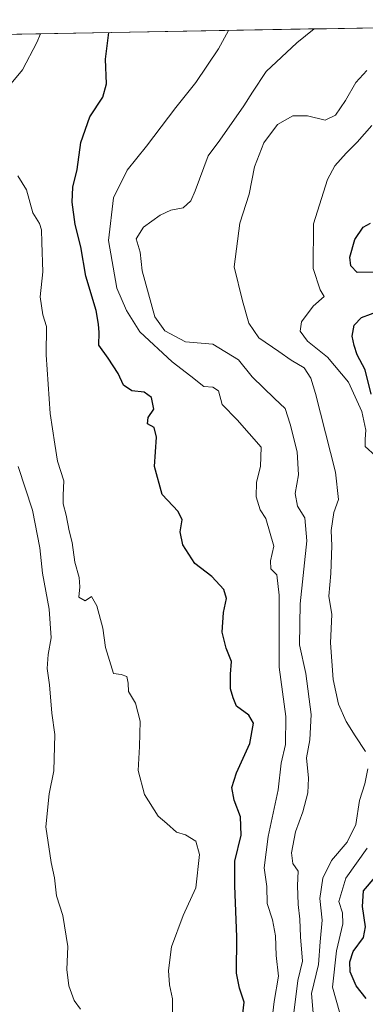
# Model space of a CAD drawing. Units: metres. Extents: x 620768 to 624212, y 4748000 to 4750374.
# Drawn here: x 621477 to 621573, y 4750056 to 4750330 of the extents above; entities that cross this region are included whole.
import ezdxf

# ---------------------------------------------------------------- set-up
doc = ezdxf.new("R2010")
doc.units = ezdxf.units.M
doc.header["$MEASUREMENT"] = 0
for name, color, linetype, lineweight in [('Arbolado forestal CxS', 92, 'Continuous', 0), ('Curva de nivel maestra', 36, 'Continuous', 30), ('Curva de nivel normal', 36, 'Continuous', 0), ('Municipio CxS', 142, 'Continuous', 0)]:
    doc.layers.add(name, color=color, linetype=linetype, lineweight=lineweight)

# ---------------------------------------------------------------- blocks, each defined once
blk = doc.blocks.new('*U155')
at = {"layer": 'Arbolado forestal CxS', "color": 92, "linetype": 'Continuous', "lineweight": 0}
blk.add_polyline3d([(621454.7875, 4750325.4739, 736.0848), (621702.492, 4750329.8899, 783.7311)], dxfattribs=at)

msp = doc.modelspace()

# ---------------------------------------------------------------- linework, layer by layer
at = {"layer": 'Arbolado forestal CxS', "color": 92, "linetype": 'Continuous', "lineweight": 0}
msp.add_polyline3d([(621702.49, 4750329.89, 783.73), (621454.79, 4750325.47, 736.08)], dxfattribs=at)
at = {"layer": 'Curva de nivel maestra', "color": 36, "linetype": 'Continuous', "lineweight": 30}
for points in [[(621538.03, 4750045.07, 750), (621539.28, 4750056.24, 750), (621538.03, 4750060.11, 750), (621537.23, 4750064.27, 750), (621537.27, 4750074.4, 750), (621536.75, 4750088.66, 750), (621536.68, 4750095.48, 750), (621538.45, 4750102.72, 750), (621538.26, 4750107.86, 750), (621536.54, 4750112.47, 750), (621535.84, 4750116, 750), (621537.15, 4750120.11, 750), (621540.94, 4750128.3, 750), (621541.96, 4750133.92, 750), (621540.65, 4750136.14, 750), (621537.22, 4750138.72, 750), (621536.3, 4750141, 750), (621535.55, 4750143.53, 750), (621535.52, 4750147.61, 750), (621535.75, 4750151.14, 750), (621534.3, 4750154.8, 750), (621533.17, 4750159.34, 750), (621533.52, 4750164.74, 750), (621534.36, 4750168.67, 750), (621533.67, 4750171.15, 750), (621530.31, 4750174.8, 750), (621525.61, 4750178.44, 750), (621522.22, 4750183.6, 750), (621521.48, 4750187.26, 750), (621522.02, 4750190.61, 750), (621520.88, 4750192.88, 750), (621516.48, 4750197.61, 750), (621514.36, 4750205.4, 750), (621514.89, 4750213.62, 750), (621514.25, 4750216.27, 750), (621512.41, 4750217.29, 750), (621512.57, 4750219.07, 750), (621514.16, 4750221.4, 750), (621513.48, 4750224.62, 750), (621511.46, 4750226.12, 750), (621508.04, 4750226.54, 750), (621505.64, 4750228.13, 750), (621504.2, 4750231.34, 750), (621501.38, 4750235.6, 750), (621498.85, 4750239.2, 750), (621498.92, 4750242.74, 750), (621498.7, 4750245.11, 750), (621498.07, 4750248.9, 750), (621495.17, 4750258.41, 750), (621493.8, 4750266.64, 750), (621492.23, 4750272.81, 750), (621491.33, 4750279.02, 750), (621491.59, 4750283.24, 750), (621492.8, 4750288.16, 750), (621493.75, 4750295.66, 750), (621496.34, 4750302.85, 750), (621499.91, 4750308.35, 750), (621500.9, 4750312.01, 750), (621500.71, 4750318.9, 750), (621501.64, 4750326.31, 750)], [(621576.06, 4750259.58, 775), (621570.85, 4750259.44, 775), (621569.08, 4750261.3, 775), (621568.76, 4750263.79, 775), (621570.2, 4750268.64, 775), (621572.49, 4750272.08, 775), (621574.58, 4750273.24, 775)], [(621574.76, 4750225.57, 775), (621573.07, 4750232.36, 775), (621570.8, 4750236.54, 775), (621570.02, 4750239.11, 775), (621569.4, 4750241.75, 775), (621570, 4750244.82, 775), (621572.08, 4750246.96, 775), (621577.07, 4750248.77, 775)], [(621573.38, 4750057.29, 775), (621570.52, 4750060.79, 775), (621568.87, 4750064.69, 775), (621568.77, 4750067.48, 775), (621569.7, 4750070.37, 775), (621572.58, 4750074.24, 775), (621573.14, 4750077.25, 775), (621572.33, 4750082.92, 775), (621572.58, 4750087.27, 775), (621575.84, 4750091.07, 775)]]:
    msp.add_polyline3d(points, dxfattribs=at)
at = {"layer": 'Curva de nivel normal', "color": 36, "linetype": 'Continuous', "lineweight": 0}
for points in [[(621546.39, 4750045.43, 755), (621547.72, 4750056.42, 755), (621548.87, 4750063.48, 755), (621548.2, 4750069.22, 755), (621548.06, 4750074.74, 755), (621547.25, 4750079.18, 755), (621545.74, 4750083.75, 755), (621545.64, 4750088.47, 755), (621544.94, 4750093.64, 755), (621546.02, 4750102.4, 755), (621548.83, 4750115.4, 755), (621549.6, 4750122.8, 755), (621550.8, 4750128, 755), (621550.96, 4750135.8, 755), (621549.07, 4750149.52, 755), (621549.06, 4750169.58, 755), (621548.44, 4750175.26, 755), (621546.79, 4750176.95, 755), (621546.68, 4750179.21, 755), (621547.6, 4750183.23, 755), (621545.32, 4750190.94, 755), (621543.82, 4750193.38, 755), (621542.7, 4750197, 755), (621542.8, 4750201.05, 755), (621543.87, 4750205.46, 755), (621544.04, 4750210.82, 755), (621537.4, 4750218.41, 755), (621533.22, 4750222.7, 755), (621532.18, 4750226.47, 755), (621530.55, 4750227.54, 755), (621528.1, 4750227.72, 755), (621524.46, 4750230.63, 755), (621519.22, 4750234.56, 755), (621510.25, 4750242.96, 755), (621506.48, 4750248.87, 755), (621503.82, 4750255.08, 755), (621501.49, 4750268.41, 755), (621502.92, 4750280.25, 755), (621506.68, 4750288.01, 755), (621512.13, 4750294.64, 755), (621520.31, 4750305.4, 755), (621525.89, 4750312.4, 755), (621532.13, 4750321.74, 755), (621534.96, 4750326.9, 755)], [(621552.52, 4750048.06, 760), (621554.28, 4750062.29, 760), (621555.61, 4750067.62, 760), (621555.04, 4750074.48, 760), (621554.86, 4750079.38, 760), (621554.36, 4750083.48, 760), (621554.23, 4750088.74, 760), (621554.36, 4750092.68, 760), (621552.91, 4750094.82, 760), (621552.52, 4750097.82, 760), (621553.65, 4750103.65, 760), (621555.67, 4750109.22, 760), (621557.1, 4750114.56, 760), (621557.27, 4750118.64, 760), (621556.7, 4750124.33, 760), (621557.59, 4750129.34, 760), (621557.97, 4750136.4, 760), (621556.51, 4750147.74, 760), (621554.77, 4750155.74, 760), (621554.94, 4750167.23, 760), (621556.83, 4750184.7, 760), (621556.23, 4750191.12, 760), (621554.2, 4750194.38, 760), (621553.5, 4750197.95, 760), (621554.46, 4750203.13, 760), (621554.06, 4750209.52, 760), (621552.12, 4750217.27, 760), (621550.77, 4750221.59, 760), (621547.75, 4750224.34, 760), (621541.51, 4750230.43, 760), (621537.74, 4750235.16, 760), (621530.6, 4750239.51, 760), (621522.98, 4750240.12, 760), (621517.19, 4750243.26, 760), (621514.46, 4750247.11, 760), (621510.92, 4750259.92, 760), (621510.29, 4750265.11, 760), (621509.26, 4750268.89, 760), (621511.24, 4750272.08, 760), (621515.9, 4750275.43, 760), (621518.84, 4750276.84, 760), (621522.34, 4750277.52, 760), (621524.45, 4750279.41, 760), (621525.62, 4750282.21, 760), (621529.28, 4750291.93, 760), (621532.58, 4750296.29, 760), (621539.25, 4750305.87, 760), (621541.61, 4750309.73, 760), (621545.44, 4750315.42, 760), (621553.97, 4750323.41, 760), (621558.87, 4750327.33, 760)], [(621472.99, 4750310.44, 745), (621477.5, 4750315.96, 745), (621481.56, 4750323.52, 745), (621482.58, 4750325.97, 745)], [(621573.14, 4750126.05, 765), (621570.24, 4750130.4, 765), (621567.74, 4750134.41, 765), (621565.65, 4750139.26, 765), (621564.17, 4750146.07, 765), (621563.38, 4750156.35, 765), (621563.73, 4750164.18, 765), (621562.93, 4750169.35, 765), (621563.5, 4750175.63, 765), (621563.79, 4750183.3, 765), (621563.56, 4750187.63, 765), (621564.28, 4750192.62, 765), (621565.62, 4750196.27, 765), (621564.74, 4750203.89, 765), (621559.23, 4750225.8, 765), (621557.92, 4750230, 765), (621556.03, 4750232.94, 765), (621552.44, 4750235.05, 765), (621548.99, 4750237.45, 765), (621543.45, 4750241.24, 765), (621540.6, 4750245.38, 765), (621538.82, 4750251.55, 765), (621536.5, 4750261.07, 765), (621538.11, 4750273.17, 765), (621540.74, 4750281.3, 765), (621542.24, 4750288.87, 765), (621544.8, 4750295.63, 765), (621548.66, 4750300.74, 765), (621552.9, 4750303.14, 765), (621556.99, 4750303.09, 765), (621561.91, 4750301.94, 765), (621564.74, 4750303.33, 765), (621567.54, 4750307.38, 765), (621570.43, 4750312.4, 765), (621573.52, 4750315.74, 765)], [(621575.91, 4750208.4, 770), (621573.02, 4750211.02, 770), (621573.04, 4750213.07, 770), (621573.21, 4750215.57, 770), (621572.09, 4750220.78, 770), (621568.41, 4750228.95, 770), (621562.56, 4750235.89, 770), (621557.01, 4750240.38, 770), (621554.94, 4750243.1, 770), (621555.27, 4750245.69, 770), (621558.6, 4750250.14, 770), (621561.67, 4750252.83, 770), (621560.53, 4750254.66, 770), (621558.58, 4750260.63, 770), (621558.64, 4750273, 770), (621562.58, 4750285.34, 770), (621564.58, 4750289.22, 770), (621567.74, 4750292.74, 770), (621570.85, 4750295.78, 770), (621574.93, 4750300.38, 770)], [(621519.39, 4750051.12, 745), (621519.32, 4750057.15, 745), (621518.53, 4750061.02, 745), (621518.24, 4750065.08, 745), (621519.04, 4750071.66, 745), (621522.29, 4750080.4, 745), (621525.82, 4750088.07, 745), (621526.85, 4750097.4, 745), (621525.86, 4750101.09, 745), (621522.94, 4750102.82, 745), (621520.42, 4750103.62, 745), (621517.81, 4750105.98, 745), (621515.37, 4750108.02, 745), (621511.53, 4750114.07, 745), (621509.79, 4750120.74, 745), (621510.16, 4750127.41, 745), (621510.34, 4750134.54, 745), (621508.99, 4750139.48, 745), (621507.09, 4750142.81, 745), (621507.02, 4750145.1, 745), (621506.59, 4750146.98, 745), (621505.01, 4750147.5, 745), (621502.88, 4750147.77, 745), (621500.71, 4750154.98, 745), (621499.89, 4750160.4, 745), (621498.28, 4750166.64, 745), (621496.77, 4750169.26, 745), (621494.96, 4750168.02, 745), (621493.26, 4750169.08, 745), (621493.47, 4750171.96, 745), (621493.32, 4750174.48, 745), (621492.12, 4750178.78, 745), (621491.41, 4750184.26, 745), (621490.5, 4750187.5, 745), (621489.74, 4750191.9, 745), (621488.9, 4750195.05, 745), (621488.82, 4750197.43, 745), (621489.06, 4750201.44, 745), (621487.29, 4750206.92, 745), (621486.52, 4750211.68, 745), (621485.28, 4750220.24, 745), (621484.14, 4750236.52, 745), (621484.21, 4750244.4, 745), (621483.17, 4750247.64, 745), (621482.45, 4750252.67, 745), (621483.24, 4750259.64, 745), (621482.89, 4750267.8, 745), (621482.85, 4750271.32, 745), (621482.26, 4750273.13, 745), (621480.45, 4750276.12, 745), (621478.65, 4750282.52, 745), (621476.24, 4750286.4, 745)], [(621493.74, 4750054.32, 740), (621491.9, 4750056.72, 740), (621490.46, 4750060.78, 740), (621489.9, 4750065.37, 740), (621490.12, 4750071.78, 740), (621488.77, 4750080.36, 740), (621486.97, 4750085.85, 740), (621486.41, 4750090.86, 740), (621485.56, 4750095.16, 740), (621484.01, 4750105.12, 740), (621484.92, 4750114.23, 740), (621486.26, 4750120.67, 740), (621486.53, 4750130.82, 740), (621485.66, 4750136.76, 740), (621485.1, 4750144.66, 740), (621484.38, 4750149.18, 740), (621484.67, 4750153.07, 740), (621485.55, 4750157.74, 740), (621485, 4750165.74, 740), (621483.13, 4750175.77, 740), (621482.35, 4750182.83, 740), (621480.36, 4750193.24, 740), (621476.36, 4750205.4, 740)], [(621558.86, 4750049.96, 765), (621558.09, 4750058.69, 765), (621560.08, 4750066.74, 765), (621560.49, 4750073.07, 765), (621561.1, 4750079.07, 765), (621560.44, 4750085.07, 765), (621561.24, 4750090.82, 765), (621563.66, 4750095.72, 765), (621568.04, 4750100.82, 765), (621570.41, 4750105.74, 765), (621571.44, 4750112.4, 765), (621572.94, 4750117.07, 765), (621573.81, 4750121.26, 765)], [(621573.97, 4750044.02, 770), (621569.15, 4750048.64, 770), (621565.98, 4750053.13, 770), (621563.97, 4750060.38, 770), (621565.11, 4750070.5, 770), (621566.83, 4750078.07, 770), (621566.74, 4750081.16, 770), (621565.69, 4750084.32, 770), (621567.67, 4750090.8, 770), (621573.58, 4750099.16, 770)]]:
    msp.add_polyline3d(points, dxfattribs=at)
at = {"layer": 'Municipio CxS', "color": 142, "linetype": 'Continuous', "lineweight": 0}
msp.add_polyline3d([(621472.38, 4750325.79, 742.23), (621477.37, 4750325.88, 743.08), (621482.37, 4750325.97, 744.79), (621487.36, 4750326.05, 745.36), (621492.36, 4750326.14, 745.96), (621497.35, 4750326.23, 747.52), (621502.35, 4750326.32, 750.08), (621507.35, 4750326.41, 751.63), (621512.34, 4750326.5, 752.34), (621517.34, 4750326.59, 752.84), (621522.33, 4750326.68, 753.42), (621527.33, 4750326.77, 754.09), (621532.32, 4750326.86, 754.62), (621537.32, 4750326.95, 755.23), (621542.32, 4750327.03, 755.88), (621547.31, 4750327.12, 757.17), (621552.31, 4750327.21, 758.6), (621557.3, 4750327.3, 759.7), (621562.3, 4750327.39, 760.47), (621567.29, 4750327.48, 761.31), (621572.29, 4750327.57, 761.87), (621577.29, 4750327.66, 763.1)], dxfattribs=at)

# ---------------------------------------------------------------- block references
at = {"layer": 'Arbolado forestal CxS', "color": 92, "linetype": 'Continuous', "lineweight": 0}
msp.add_blockref('*U155', (0, 0), dxfattribs=at)

doc.saveas('drawing.dxf')
